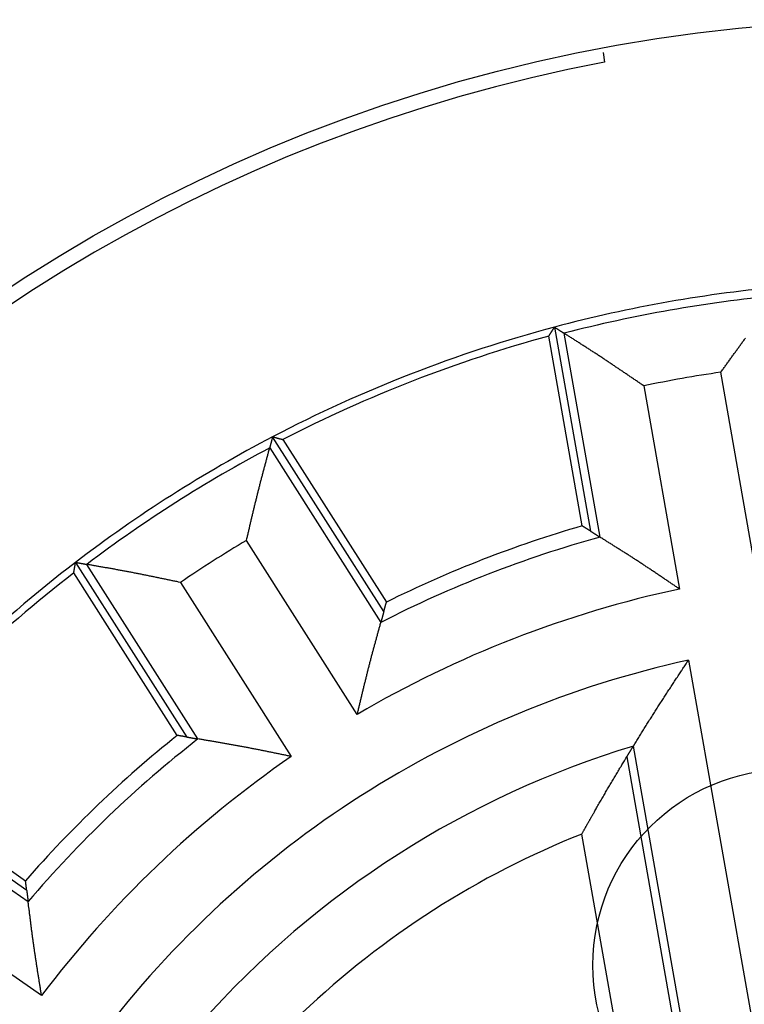
# Model space of a CAD drawing. Units: inches. Extents: x 0 to 65.6, y 0 to 50.4.
# Drawn here: x 41.5 to 41.9, y 34.3 to 34.9 of the extents above; entities that cross this region are included whole.
import ezdxf

# ---------------------------------------------------------------- set-up
doc = ezdxf.new("R2010")
doc.units = ezdxf.units.IN
doc.header["$MEASUREMENT"] = 0
doc.linetypes.add('HIDDENNEW0', pattern=[4.5, 1.5, -1.5, 1.5])
doc.layers.add('VISIBLE', color=255, linetype='HIDDENNEW0')

# ---------------------------------------------------------------- blocks, each defined once
blk = doc.blocks.new('OS1200L12 RIGHT')
at = {"layer": 'VISIBLE', "linetype": 'Continuous'}
for p, q in [((-4.40776, 23.22749), (-4.39164, 23.08601)), ((-5.11714, 19.23084), (-4.59394, 16.26363)), ((-4.71348, 16.33842), (-5.20041, 19.09996)), ((-4.45438, 16.17572), (-4.97729, 19.14129)), ((-2.17604, 15.61824), (-2.69727, 18.57428)), ((-3.81817, 18.37663), (-3.29694, 15.42059)), ((-7.60054, 15.09443), (-9.21941, 17.63555)), ((-9.0696, 17.59532), (-7.56294, 15.23033)), ((-9.26203, 17.47505), (-7.64405, 14.93533)), ((-7.98724, 13.59664), (-9.60002, 16.1282)), ((-12.08694, 15.80873), (-10.46807, 13.26761)), ((-10.30549, 13.2398), (-11.92347, 15.77952)), ((-10.60713, 13.29097), (-12.11379, 15.65595)), ((-10.55996, 15.51665), (-8.94718, 12.98509)), ((-3.16543, 14.38679), (-1.69299, 6.03618)), ((-2.83486, 6.70301), (-3.9691, 13.13562)), ((-4.0654, 12.97816), (-2.97196, 6.77698)), ((-12.79837, 11.03684), (-15.26646, 12.76501)), ((-15.11266, 12.78517), (-12.81564, 11.17678)), ((-15.24441, 12.60042), (-12.77768, 10.8732)), ((-3.90757, 7.2531), (-4.71929, 11.85659)), ((-12.58245, 9.50507), (-15.04126, 11.22674))]:
    blk.add_line(p, q, dxfattribs=at)
for points in [[(-2.69726, 18.57429), (-2.68093, 18.5969, 0.00007411), (-2.6646, 18.61951, 0.0000817), (-2.64827, 18.64212, 0.00007427), (-2.63195, 18.66475, 0.00004993), (-2.61564, 18.68738, 0.00003195), (-2.59932, 18.71001, 0.00001572), (-2.583, 18.73264, 0.00000042), (-2.56669, 18.75527, -0.00001786), (-2.55037, 18.7779, -0.00003384), (-2.53405, 18.80053, -0.00005161), (-2.51772, 18.82315, -0.00006743), (-2.50139, 18.84576, -0.00008534), (-2.48506, 18.86836, -0.00010123), (-2.46871, 18.89095, -0.00011913), (-2.45236, 18.91354, -0.00013504), (-2.436, 18.9361, -0.00015299), (-2.41962, 18.95865, -0.00016893), (-2.40324, 18.98119, -0.00018693), (-2.38684, 19.0037, -0.00020292), (-2.37042, 19.0262, -0.00022096), (-2.35399, 19.04867, -0.00023702), (-2.33755, 19.07112, -0.00025514)], [(-2.00409, 19.51374, -0.00000168), (-1.98674, 19.53634, 0.00000091), (-1.97044, 19.55756, -0.00006378)], [(-5.20036, 19.09997), (-5.1976, 19.10433, -0.00003356), (-5.19483, 19.10869, -0.00003355), (-5.19207, 19.11305, -0.00003354), (-5.1893, 19.11741, -0.00003354), (-5.18654, 19.12177, -0.00003353), (-5.18377, 19.12613, -0.00003352), (-5.181, 19.13049, -0.00003351), (-5.17823, 19.13485, -0.00003351), (-5.17546, 19.13922, -0.0000335), (-5.17269, 19.14358, -0.0000335), (-5.16992, 19.14794, -0.00003348), (-5.16715, 19.1523, -0.00003346), (-5.16437, 19.15666, -0.00003348), (-5.1616, 19.16102, -0.00003353), (-5.15882, 19.16539, -0.00003344), (-5.15605, 19.16975, -0.00003323), (-5.15327, 19.17411, -0.00003351), (-5.15049, 19.17847, -0.00003418), (-5.14771, 19.18284, -0.0000332), (-5.14494, 19.1872, -0.00003099), (-5.14218, 19.19152, -0.0000342), (-5.13937, 19.19592, -0.00004075), (-5.1365, 19.20042, -0.00003093), (-5.13381, 19.20465, -0.00001062), (-5.13137, 19.20847, -0.00004361), (-5.12824, 19.21337, -0.00007501), (-5.12341, 19.22093, -0.00003666), (-5.11709, 19.23083, -0.00001943)], [(-5.11709, 19.23083), (-5.11242, 19.22784, -0.00002009), (-5.10775, 19.22486, -0.0000201), (-5.10308, 19.22188, -0.0000201), (-5.09842, 19.2189, -0.00002011), (-5.09375, 19.21591, -0.00002011), (-5.08908, 19.21293, -0.00002012), (-5.08442, 19.20995, -0.00002012), (-5.07976, 19.20697, -0.00002012), (-5.07509, 19.20398, -0.00002013), (-5.07043, 19.201, -0.00002014), (-5.06577, 19.19802, -0.00002014), (-5.06111, 19.19504, -0.00002013), (-5.05645, 19.19205, -0.00002015), (-5.05179, 19.18907, -0.00002019), (-5.04713, 19.18609, -0.00002014), (-5.04247, 19.1831, -0.00002003), (-5.03782, 19.18012, -0.0000202), (-5.03316, 19.17714, -0.00002062), (-5.02849, 19.17415, -0.00002004), (-5.02385, 19.17117, -0.00001871), (-5.01923, 19.16821, -0.00002066), (-5.01454, 19.16521, -0.00002463), (-5.00974, 19.16213, -0.0000187), (-5.00523, 19.15924, -0.00000642), (-5.00116, 19.15663, -0.00002638), (-4.99593, 19.15327, -0.00004541), (-4.98788, 19.1481, -0.00002221), (-4.97734, 19.14134, -0.00001177)], [(-3.81817, 18.37667), (-3.84125, 18.39232, -0.00007572), (-3.86433, 18.40798, -0.00008333), (-3.88741, 18.42365, -0.00007587), (-3.91048, 18.43932, -0.00005146), (-3.93356, 18.45501, -0.00003341), (-3.95663, 18.47069, -0.00001713), (-3.9797, 18.48638, -0.00000178), (-4.00278, 18.50206, 0.00001656), (-4.02585, 18.51774, 0.00003259), (-4.04893, 18.53342, 0.00005042), (-4.072, 18.54909, 0.00006629), (-4.09508, 18.56475, 0.00008426), (-4.11817, 18.5804, 0.0001002), (-4.14125, 18.59604, 0.00011816), (-4.16434, 18.61167, 0.00013412), (-4.18744, 18.62728, 0.00015213), (-4.21054, 18.64287, 0.00016812), (-4.23365, 18.65844, 0.00018618), (-4.25676, 18.67399, 0.00020222), (-4.27988, 18.68951, 0.00022032), (-4.303, 18.70501, 0.00023643), (-4.32613, 18.72048, 0.00025461), (-4.34928, 18.73592, 0.00027076), (-4.37243, 18.75133, 0.00028892), (-4.39559, 18.7667, 0.00030526), (-4.41876, 18.78204, 0.00032389), (-4.44194, 18.79734, 0.00033981), (-4.46513, 18.81261, 0.00035699), (-4.48833, 18.82783, 0.00037501), (-4.51154, 18.843, 0.00039837), (-4.53477, 18.85813, 0.00040659), (-4.55801, 18.87322, 0.00040161), (-4.58126, 18.88826, 0.00037967), (-4.60452, 18.90326, 0.00033482), (-4.62779, 18.91823, 0.00029799), (-4.65107, 18.93316, 0.00026009), (-4.67435, 18.94806, 0.0002257), (-4.69766, 18.96295, 0.0001849), (-4.72101, 18.97785, 0.00015043), (-4.74426, 18.99267, 0.00011636), (-4.76739, 19.00739, 0.00007508), (-4.79088, 19.02235, 0.00001131), (-4.81493, 19.03766, 0.00000645), (-4.83751, 19.05202, 0.0000651), (-4.85792, 19.06501, -0.00011188), (-4.88413, 19.08172, -0.00035542), (-4.92449, 19.10752, -0.00018371), (-4.97734, 19.14134, -0.00008863)], [(-9.2194, 17.63558), (-9.22083, 17.63022, 0.00002107), (-9.22226, 17.62486, 0.00002107), (-9.22369, 17.6195, 0.00002108), (-9.22512, 17.61415, 0.00002108), (-9.22655, 17.60879, 0.00002109), (-9.22798, 17.60344, 0.00002109), (-9.2294, 17.59808, 0.0000211), (-9.23083, 17.59273, 0.0000211), (-9.23226, 17.58737, 0.0000211), (-9.23368, 17.58202, 0.00002111), (-9.23511, 17.57666, 0.00002111), (-9.23653, 17.57131, 0.00002111), (-9.23795, 17.56596, 0.00002113), (-9.23938, 17.56061, 0.00002117), (-9.2408, 17.55525, 0.00002112), (-9.24222, 17.5499, 0.00002099), (-9.24364, 17.54456, 0.00002118), (-9.24506, 17.5392, 0.00002161), (-9.24648, 17.53384, 0.000021), (-9.2479, 17.5285, 0.00001962), (-9.24931, 17.5232, 0.00002166), (-9.25074, 17.51781, 0.00002582), (-9.2522, 17.51229, 0.0000196), (-9.25357, 17.50711, 0.00000673), (-9.25481, 17.50243, 0.00002766), (-9.2564, 17.49642, 0.00004761), (-9.25885, 17.48716, 0.00002329), (-9.26206, 17.47503, 0.00001234)], [(-9.2194, 17.63558), (-9.2144, 17.63424, -0.00002391), (-9.2094, 17.6329, -0.00002391), (-9.2044, 17.63156, -0.00002391), (-9.1994, 17.63022, -0.00002392), (-9.1944, 17.62888, -0.00002392), (-9.1894, 17.62754, -0.00002392), (-9.1844, 17.6262, -0.00002393), (-9.17941, 17.62486, -0.00002393), (-9.17441, 17.62352, -0.00002394), (-9.16941, 17.62218, -0.00002394), (-9.16442, 17.62084, -0.00002394), (-9.15942, 17.6195, -0.00002393), (-9.15442, 17.61816, -0.00002395), (-9.14943, 17.61681, -0.000024), (-9.14443, 17.61547, -0.00002394), (-9.13944, 17.61413, -0.0000238), (-9.13445, 17.61278, -0.00002401), (-9.12945, 17.61144, -0.0000245), (-9.12445, 17.61009, -0.00002381), (-9.11947, 17.60875, -0.00002223), (-9.11452, 17.60742, -0.00002454), (-9.10949, 17.60606, -0.00002926), (-9.10434, 17.60467, -0.00002221), (-9.09951, 17.60337, -0.00000763), (-9.09514, 17.60219, -0.00003133), (-9.08953, 17.60067, -0.00005393), (-9.08089, 17.59834, -0.00002638), (-9.06958, 17.59528, -0.00001398)], [(-9.59997, 16.12821), (-9.59353, 16.15534, 0.00007164), (-9.5871, 16.18248, 0.00007919), (-9.58068, 16.20962, 0.0000718), (-9.57426, 16.23677, 0.00004759), (-9.56785, 16.26392, 0.00002969), (-9.56144, 16.29108, 0.00001354), (-9.55503, 16.31823, -0.00000168), (-9.54862, 16.34538, -0.00001987), (-9.54221, 16.37253, -0.00003577), (-9.53579, 16.39968, -0.00005344), (-9.52937, 16.42683, -0.00006918), (-9.52293, 16.45397, -0.00008701), (-9.51649, 16.4811, -0.00010281), (-9.51004, 16.50823, -0.00012063), (-9.50357, 16.53535, -0.00013645), (-9.49709, 16.56246, -0.00015431), (-9.4906, 16.58956, -0.00017018), (-9.48408, 16.61665, -0.00018808), (-9.47755, 16.64373, -0.00020399), (-9.47099, 16.67079, -0.00022195), (-9.46441, 16.69784, -0.00023792), (-9.45781, 16.72488, -0.00025596), (-9.45118, 16.7519, -0.00027197), (-9.44452, 16.7789, -0.00028998), (-9.43783, 16.80588, -0.0003062), (-9.43112, 16.83284, -0.00032468), (-9.42436, 16.85978, -0.00034047), (-9.41758, 16.8867, -0.0003575), (-9.41075, 16.9136, -0.00037539), (-9.40389, 16.94047, -0.0003986), (-9.39699, 16.96732, -0.00040669), (-9.39005, 16.99414, -0.00040158), (-9.38307, 17.02094, -0.00037953), (-9.37605, 17.04771, -0.00033458), (-9.369, 17.07447, -0.00029766), (-9.36193, 17.10121, -0.00025966), (-9.35483, 17.12792, -0.00022518), (-9.34771, 17.15464, -0.00018426), (-9.34056, 17.1814, -0.00014973), (-9.33343, 17.20804, -0.00011565), (-9.32633, 17.23451, -0.00007414), (-9.31911, 17.26141, -0.00000999), (-9.31172, 17.28893, -0.00000544), (-9.30478, 17.31477, -0.00006493), (-9.29851, 17.33813, 0.00011364), (-9.29048, 17.36815, 0.00035897), (-9.27816, 17.41442, 0.0001855), (-9.26206, 17.47503, 0.00008956)], [(-4.59398, 16.26367), (-4.59796, 16.26616, 0.00002744), (-4.60193, 16.26866, 0.00002743), (-4.6059, 16.27115, 0.00002742), (-4.60988, 16.27364, 0.00002742), (-4.61385, 16.27613, 0.00002741), (-4.61783, 16.27862, 0.0000274), (-4.62181, 16.28111, 0.0000274), (-4.62578, 16.28361, 0.00002739), (-4.62976, 16.2861, 0.00002738), (-4.63374, 16.28859, 0.00002738), (-4.63772, 16.29108, 0.00002737), (-4.6417, 16.29357, 0.00002735), (-4.64568, 16.29606, 0.00002736), (-4.64967, 16.29855, 0.00002741), (-4.65365, 16.30104, 0.00002733), (-4.65763, 16.30353, 0.00002716), (-4.66162, 16.30602, 0.00002739), (-4.6656, 16.30851, 0.00002793), (-4.6696, 16.311, 0.00002713), (-4.67357, 16.31349, 0.00002533), (-4.67753, 16.31596, 0.00002795), (-4.68155, 16.31846, 0.00003331), (-4.68566, 16.32103, 0.00002528), (-4.68953, 16.32344, 0.00000868), (-4.69302, 16.32562, 0.00003564), (-4.69751, 16.32842, 0.0000613), (-4.70442, 16.33273, 0.00002996), (-4.71348, 16.33837, 0.00001588)], [(-4.59398, 16.26367), (-4.58932, 16.26074, -0.00002704), (-4.58465, 16.25781, -0.00002704), (-4.57998, 16.25488, -0.00002705), (-4.57532, 16.25195, -0.00002706), (-4.57065, 16.24902, -0.00002706), (-4.56599, 16.24609, -0.00002707), (-4.56133, 16.24315, -0.00002708), (-4.55667, 16.24022, -0.00002708), (-4.55201, 16.23729, -0.00002709), (-4.54735, 16.23436, -0.0000271), (-4.54269, 16.23143, -0.0000271), (-4.53803, 16.22849, -0.00002709), (-4.53337, 16.22556, -0.00002712), (-4.52872, 16.22263, -0.00002717), (-4.52406, 16.2197, -0.00002711), (-4.51941, 16.21676, -0.00002695), (-4.51476, 16.21383, -0.0000272), (-4.5101, 16.2109, -0.00002775), (-4.50544, 16.20796, -0.00002697), (-4.5008, 16.20503, -0.00002519), (-4.49619, 16.20212, -0.00002781), (-4.4915, 16.19916, -0.00003315), (-4.48671, 16.19614, -0.00002518), (-4.4822, 16.19329, -0.00000865), (-4.47814, 16.19072, -0.00003552), (-4.47291, 16.18742, -0.00006114), (-4.46487, 16.18234, -0.00002991), (-4.45434, 16.17568, -0.00001585)], [(-3.29699, 15.42055), (-3.32002, 15.43608, -0.0000516), (-3.34305, 15.45161, -0.00005924), (-3.36607, 15.46715, -0.00005177), (-3.3891, 15.4827, -0.00002727), (-3.41212, 15.49824, -0.00000917), (-3.43515, 15.51379, 0.00000717), (-3.45817, 15.52934, 0.00002258), (-3.4812, 15.54488, 0.00004098), (-3.50423, 15.56042, 0.00005708), (-3.52726, 15.57594, 0.00007498), (-3.55029, 15.59146, 0.00009092), (-3.57333, 15.60697, 0.00010897), (-3.59637, 15.62247, 0.00012499), (-3.61941, 15.63795, 0.00014304), (-3.64246, 15.65341, 0.00015908), (-3.66552, 15.66886, 0.00017718), (-3.68858, 15.68428, 0.00019327), (-3.71165, 15.69968, 0.00021142), (-3.73472, 15.71506, 0.00022756), (-3.7578, 15.7304, 0.00024577), (-3.78089, 15.74572, 0.00026198), (-3.80399, 15.76101, 0.00028028), (-3.82709, 15.77627, 0.00029654), (-3.85021, 15.79149, 0.00031482), (-3.87334, 15.80668, 0.00033129), (-3.89647, 15.82183, 0.00035005), (-3.91962, 15.83693, 0.00036609), (-3.94278, 15.852, 0.00038336), (-3.96595, 15.86702, 0.00040157), (-3.98913, 15.88199, 0.00042523), (-4.01233, 15.89692, 0.0004332), (-4.03554, 15.91179, 0.00042731), (-4.05876, 15.92662, 0.00040475), (-4.08199, 15.94141, 0.00035938), (-4.10524, 15.95616, 0.00032203), (-4.12849, 15.97087, 0.0002835), (-4.15174, 15.98555, 0.00024883), (-4.17502, 16.00022, 0.00020788), (-4.19834, 16.01489, 0.00017237), (-4.22157, 16.02948, 0.00013651), (-4.24466, 16.04397, 0.00009656), (-4.26813, 16.05869, 0.00003579), (-4.29215, 16.07375, 0.000025), (-4.3147, 16.08788, 0.0000724), (-4.33509, 16.10065, -0.0000875), (-4.36126, 16.11709, -0.00031602), (-4.40157, 16.14245, -0.00016465), (-4.45434, 16.17568, -0.00007841)], [(-12.11379, 15.6559), (-12.1129, 15.66099, -0.00002034), (-12.11201, 15.66608, -0.00002034), (-12.11113, 15.67118, -0.00002034), (-12.11024, 15.67627, -0.00002033), (-12.10935, 15.68136, -0.00002033), (-12.10846, 15.68645, -0.00002033), (-12.10757, 15.69154, -0.00002032), (-12.10668, 15.69664, -0.00002032), (-12.10579, 15.70173, -0.00002032), (-12.1049, 15.70682, -0.00002032), (-12.10401, 15.71191, -0.00002031), (-12.10312, 15.71701, -0.0000203), (-12.10223, 15.7221, -0.00002031), (-12.10133, 15.72719, -0.00002035), (-12.10044, 15.73229, -0.00002029), (-12.09955, 15.73738, -0.00002017), (-12.09866, 15.74248, -0.00002034), (-12.09776, 15.74757, -0.00002075), (-12.09686, 15.75268, -0.00002016), (-12.09597, 15.75776, -0.00001882), (-12.09508, 15.76282, -0.00002077), (-12.09418, 15.76795, -0.00002475), (-12.09325, 15.77321, -0.00001879), (-12.09238, 15.77815, -0.00000645), (-12.0916, 15.78261, -0.00002649), (-12.09059, 15.78834, -0.00004557), (-12.08903, 15.79717, -0.00002228), (-12.08699, 15.80873, -0.00001181)], [(-12.08699, 15.80873), (-12.08153, 15.80776, -0.00002894), (-12.07607, 15.80679, -0.00002895), (-12.07061, 15.80583, -0.00002895), (-12.06515, 15.80486, -0.00002896), (-12.05969, 15.80389, -0.00002897), (-12.05423, 15.80292, -0.00002897), (-12.04877, 15.80195, -0.00002898), (-12.04332, 15.80097, -0.00002898), (-12.03786, 15.8, -0.00002899), (-12.03241, 15.79903, -0.000029), (-12.02695, 15.79806, -0.000029), (-12.0215, 15.79708, -0.00002899), (-12.01605, 15.79611, -0.00002902), (-12.01059, 15.79514, -0.00002908), (-12.00514, 15.79416, -0.00002901), (-11.99969, 15.79318, -0.00002884), (-11.99424, 15.79221, -0.0000291), (-11.98879, 15.79123, -0.00002969), (-11.98333, 15.79025, -0.00002886), (-11.97789, 15.78928, -0.00002695), (-11.97249, 15.78831, -0.00002975), (-11.967, 15.78732, -0.00003547), (-11.96138, 15.78631, -0.00002693), (-11.95611, 15.78536, -0.00000925), (-11.95134, 15.7845, -0.000038), (-11.94522, 15.7834, -0.00006541), (-11.93579, 15.7817, -0.00003199), (-11.92345, 15.77947, -0.00001696)], [(-10.56001, 15.51669), (-10.58732, 15.52231, -0.00007577), (-10.61463, 15.52795, -0.00008338), (-10.64195, 15.53359, -0.00007592), (-10.66926, 15.53924, -0.0000515), (-10.69658, 15.5449, -0.00003345), (-10.7239, 15.55056, -0.00001716), (-10.75121, 15.55622, -0.00000181), (-10.77853, 15.56188, 0.00001653), (-10.80585, 15.56754, 0.00003257), (-10.83316, 15.57319, 0.0000504), (-10.86048, 15.57884, 0.00006627), (-10.8878, 15.58448, 0.00008424), (-10.91511, 15.5901, 0.00010018), (-10.94242, 15.59572, 0.00011815), (-10.96973, 15.60132, 0.0001341), (-10.99704, 15.6069, 0.00015211), (-11.02435, 15.61246, 0.00016811), (-11.05166, 15.618, 0.00018616), (-11.07896, 15.62352, 0.0002022), (-11.10626, 15.62902, 0.0002203), (-11.13355, 15.63449, 0.00023641), (-11.16084, 15.63993, 0.0002546), (-11.18813, 15.64534, 0.00027074), (-11.21542, 15.65071, 0.0002889), (-11.2427, 15.65605, 0.00030525), (-11.26997, 15.66136, 0.00032388), (-11.29724, 15.66663, 0.0003398), (-11.32451, 15.67185, 0.00035699), (-11.35177, 15.67703, 0.00037501), (-11.37902, 15.68217, 0.00039832), (-11.40627, 15.68726, 0.00040662), (-11.43352, 15.69231, 0.00040184), (-11.46075, 15.69731, 0.00038023), (-11.48798, 15.70226, 0.00033595), (-11.51522, 15.70719, 0.00029957), (-11.54244, 15.71207, 0.00026213), (-11.56964, 15.71693, 0.00022824), (-11.59687, 15.72177, 0.00018808), (-11.62414, 15.72659, 0.0001539), (-11.6513, 15.73138, 0.00011991), (-11.67829, 15.73613, 0.00007967), (-11.70572, 15.74095, 0.00001778), (-11.73379, 15.74589, 0.00001139), (-11.76014, 15.75051, 0.00006601), (-11.78397, 15.7547, -0.0001034), (-11.81457, 15.7601, -0.00033886), (-11.86171, 15.76847, -0.00017553), (-11.92345, 15.77947, -0.00008441)], [(-7.60058, 15.09443), (-7.59933, 15.09896, -0.00001748), (-7.59808, 15.10348, -0.00001747), (-7.59683, 15.10801, -0.00001747), (-7.59558, 15.11253, -0.00001747), (-7.59433, 15.11706, -0.00001746), (-7.59308, 15.12159, -0.00001746), (-7.59183, 15.12611, -0.00001746), (-7.59058, 15.13064, -0.00001745), (-7.58933, 15.13517, -0.00001745), (-7.58808, 15.1397, -0.00001745), (-7.58683, 15.14422, -0.00001744), (-7.58558, 15.14875, -0.00001743), (-7.58432, 15.15328, -0.00001744), (-7.58307, 15.15781, -0.00001747), (-7.58182, 15.16234, -0.00001742), (-7.58056, 15.16687, -0.00001731), (-7.57931, 15.1714, -0.00001746), (-7.57805, 15.17593, -0.00001781), (-7.57679, 15.18047, -0.0000173), (-7.57554, 15.18499, -0.00001615), (-7.57429, 15.18949, -0.00001782), (-7.57303, 15.19406, -0.00002124), (-7.57173, 15.19873, -0.00001612), (-7.57051, 15.20312, -0.00000554), (-7.56941, 15.20709, -0.00002273), (-7.568, 15.21219, -0.0000391), (-7.56582, 15.22004, -0.00001911), (-7.56296, 15.23032, -0.00001013)], [(-7.60058, 15.09443), (-7.60203, 15.08912, 0.00002125), (-7.60349, 15.08381, 0.00002126), (-7.60495, 15.0785, 0.00002126), (-7.60641, 15.07319, 0.00002126), (-7.60786, 15.06788, 0.00002127), (-7.60932, 15.06257, 0.00002127), (-7.61078, 15.05727, 0.00002128), (-7.61223, 15.05196, 0.00002128), (-7.61368, 15.04665, 0.00002128), (-7.61514, 15.04134, 0.00002129), (-7.61659, 15.03604, 0.00002129), (-7.61804, 15.03073, 0.00002128), (-7.6195, 15.02543, 0.0000213), (-7.62095, 15.02012, 0.00002135), (-7.6224, 15.01481, 0.0000213), (-7.62385, 15.00951, 0.00002117), (-7.6253, 15.00421, 0.00002136), (-7.62675, 14.9989, 0.00002179), (-7.6282, 14.99359, 0.00002118), (-7.62964, 14.98829, 0.00001978), (-7.63108, 14.98303, 0.00002183), (-7.63254, 14.97769, 0.00002603), (-7.63403, 14.97222, 0.00001976), (-7.63543, 14.96708, 0.00000679), (-7.63669, 14.96244, 0.00002788), (-7.63832, 14.95648, 0.00004799), (-7.64082, 14.9473, 0.00002347), (-7.64409, 14.93528, 0.00001244)], [(-7.98725, 13.5966), (-7.98075, 13.62361, 0.00005481), (-7.97427, 13.65062, 0.0000625), (-7.96778, 13.67764, 0.00005498), (-7.9613, 13.70466, 0.00003033), (-7.95482, 13.73168, 0.00001211), (-7.94835, 13.7587, -0.00000433), (-7.94187, 13.78572, -0.00001984), (-7.93539, 13.81273, -0.00003837), (-7.9289, 13.83975, -0.00005457), (-7.92241, 13.86676, -0.00007258), (-7.91591, 13.89377, -0.00008863), (-7.9094, 13.92076, -0.0001068), (-7.90288, 13.94776, -0.00012291), (-7.89635, 13.97474, -0.00014108), (-7.8898, 14.00171, -0.00015723), (-7.88323, 14.02868, -0.00017545), (-7.87665, 14.05563, -0.00019164), (-7.87004, 14.08257, -0.00020991), (-7.86342, 14.10949, -0.00022615), (-7.85677, 14.1364, -0.00024448), (-7.8501, 14.1633, -0.0002608), (-7.84339, 14.19017, -0.00027922), (-7.83667, 14.21703, -0.00029557), (-7.82991, 14.24387, -0.00031397), (-7.82311, 14.27069, -0.00033055), (-7.81629, 14.29749, -0.00034943), (-7.80943, 14.32427, -0.00036557), (-7.80253, 14.35102, -0.00038295), (-7.7956, 14.37775, -0.00040128), (-7.78862, 14.40445, -0.00042509), (-7.7816, 14.43112, -0.00043309), (-7.77454, 14.45777, -0.00042715), (-7.76744, 14.48439, -0.00040439), (-7.7603, 14.51099, -0.00035867), (-7.75313, 14.53757, -0.00032103), (-7.74593, 14.56413, -0.00028222), (-7.7387, 14.59066, -0.00024724), (-7.73145, 14.6172, -0.00020591), (-7.72417, 14.64377, -0.00017021), (-7.7169, 14.67022, -0.00013431), (-7.70966, 14.69651, -0.00009371), (-7.7023, 14.72321, -0.00003178), (-7.69477, 14.75054, -0.00002194), (-7.6877, 14.7762, -0.00007184), (-7.6813, 14.79939, 0.00009277), (-7.6731, 14.82919, 0.00032637), (-7.66053, 14.87512, 0.00016979), (-7.64409, 14.93528, 0.00008107)], [(-3.96917, 13.13555), (-3.94955, 13.16742, -0.00025233), (-3.9299, 13.19925, -0.0002529), (-3.91023, 13.23106, -0.00025269), (-3.89053, 13.26283, -0.00025159), (-3.87081, 13.29457, -0.00025083), (-3.85106, 13.32629, -0.00025015), (-3.83129, 13.35797, -0.00024952), (-3.81149, 13.38962, -0.00024873), (-3.79167, 13.42124, -0.00024806), (-3.77182, 13.45283, -0.00024729), (-3.75195, 13.48439, -0.00024663), (-3.73205, 13.51592, -0.00024585), (-3.71213, 13.54741, -0.00024518), (-3.69218, 13.57888, -0.0002444), (-3.67221, 13.61032, -0.00024374), (-3.65222, 13.64173, -0.00024296), (-3.6322, 13.67311, -0.00024228), (-3.61216, 13.70446, -0.00024148), (-3.59209, 13.73578, -0.00024082), (-3.572, 13.76707, -0.00024007), (-3.55189, 13.79833, -0.00023934), (-3.53175, 13.82956, -0.00023843), (-3.51159, 13.86076, -0.00023791), (-3.49141, 13.89193, -0.00023753), (-3.4712, 13.92308, -0.00023627), (-3.45097, 13.95419, -0.00023407), (-3.43073, 13.98526, -0.00023536), (-3.41044, 14.01633, -0.00023921), (-3.3901, 14.04742, -0.00023187), (-3.36982, 14.07836, -0.00021605), (-3.34964, 14.10908, -0.00023732), (-3.32911, 14.14027, -0.0002812), (-3.30808, 14.17215, -0.00021357), (-3.28831, 14.20206, -0.00007487), (-3.27044, 14.22909, -0.00029853), (-3.24743, 14.26375, -0.00051038), (-3.21192, 14.31704, -0.00024958), (-3.16539, 14.38678, -0.00013254)], [(-10.46806, 13.26758), (-10.47269, 13.26837, 0.00002949), (-10.47732, 13.26915, 0.00002949), (-10.48194, 13.26994, 0.00002948), (-10.48657, 13.27072, 0.00002947), (-10.49121, 13.27151, 0.00002947), (-10.49584, 13.27229, 0.00002946), (-10.50047, 13.27307, 0.00002945), (-10.5051, 13.27385, 0.00002945), (-10.50973, 13.27464, 0.00002944), (-10.51437, 13.27542, 0.00002944), (-10.519, 13.2762, 0.00002943), (-10.52364, 13.27698, 0.00002941), (-10.52827, 13.27776, 0.00002942), (-10.53291, 13.27854, 0.00002947), (-10.53755, 13.27932, 0.00002939), (-10.54218, 13.2801, 0.0000292), (-10.54682, 13.28087, 0.00002945), (-10.55146, 13.28165, 0.00003004), (-10.55611, 13.28243, 0.00002918), (-10.56074, 13.28321, 0.00002724), (-10.56534, 13.28398, 0.00003006), (-10.57002, 13.28476, 0.00003582), (-10.57481, 13.28556, 0.00002718), (-10.5793, 13.28631, 0.00000933), (-10.58337, 13.28699, 0.00003833), (-10.58859, 13.28786, 0.00006592), (-10.59663, 13.28919, 0.00003222), (-10.60717, 13.29095, 0.00001707)], [(-10.46806, 13.26758), (-10.46263, 13.26667, -0.00002727), (-10.4572, 13.26575, -0.00002728), (-10.45177, 13.26483, -0.00002729), (-10.44634, 13.26391, -0.00002729), (-10.44092, 13.26299, -0.0000273), (-10.43549, 13.26207, -0.0000273), (-10.43007, 13.26115, -0.00002731), (-10.42464, 13.26023, -0.00002731), (-10.41922, 13.2593, -0.00002732), (-10.4138, 13.25838, -0.00002733), (-10.40837, 13.25746, -0.00002733), (-10.40295, 13.25653, -0.00002732), (-10.39753, 13.25561, -0.00002735), (-10.39211, 13.25469, -0.0000274), (-10.38669, 13.25376, -0.00002734), (-10.38127, 13.25284, -0.00002718), (-10.37586, 13.25191, -0.00002742), (-10.37044, 13.25098, -0.00002799), (-10.36501, 13.25005, -0.0000272), (-10.3596, 13.24913, -0.0000254), (-10.35423, 13.24821, -0.00002804), (-10.34877, 13.24727, -0.00003343), (-10.34319, 13.24631, -0.00002538), (-10.33794, 13.24541, -0.00000872), (-10.33321, 13.2446, -0.00003581), (-10.32712, 13.24355, -0.00006164), (-10.31775, 13.24194, -0.00003015), (-10.30548, 13.23983, -0.00001598)], [(-8.94719, 12.98508), (-8.97441, 12.99061, -0.00005438), (-9.00163, 12.99614, -0.00006207), (-9.02885, 13.00168, -0.00005455), (-9.05607, 13.00723, -0.00002992), (-9.08329, 13.01278, -0.00001172), (-9.11052, 13.01833, 0.00000472), (-9.13774, 13.02387, 0.00002021), (-9.16496, 13.02942, 0.00003872), (-9.19219, 13.03496, 0.00005491), (-9.21941, 13.04049, 0.00007291), (-9.24663, 13.04601, 0.00008894), (-9.27385, 13.05152, 0.0001071), (-9.30107, 13.05702, 0.0001232), (-9.32828, 13.0625, 0.00014135), (-9.35549, 13.06796, 0.00015748), (-9.3827, 13.07341, 0.00017568), (-9.40991, 13.07883, 0.00019186), (-9.43712, 13.08423, 0.00021012), (-9.46432, 13.08961, 0.00022635), (-9.49152, 13.09495, 0.00024466), (-9.51871, 13.10027, 0.00026096), (-9.5459, 13.10556, 0.00027936), (-9.57309, 13.11081, 0.00029571), (-9.60027, 13.11603, 0.00031409), (-9.62745, 13.12121, 0.00033065), (-9.65462, 13.12635, 0.00034952), (-9.68179, 13.13145, 0.00036564), (-9.70895, 13.1365, 0.00038301), (-9.7361, 13.14151, 0.00040132), (-9.76325, 13.14647, 0.00042511), (-9.79039, 13.15139, 0.00043311), (-9.81753, 13.15625, 0.00042716), (-9.84466, 13.16106, 0.00040441), (-9.87178, 13.16583, 0.00035869), (-9.8989, 13.17057, 0.00032106), (-9.92601, 13.17526, 0.00028225), (-9.95311, 13.17993, 0.00024728), (-9.98023, 13.18457, 0.00020595), (-10.00739, 13.1892, 0.00017025), (-10.03444, 13.19379, 0.00013435), (-10.06132, 13.19834, 0.00009376), (-10.08864, 13.20296, 0.00003185), (-10.11659, 13.20768, 0.000022), (-10.14284, 13.21211, 0.00007184), (-10.16657, 13.21611, -0.00009266), (-10.19704, 13.22128, -0.0003261), (-10.24399, 13.2293, -0.00016964), (-10.30548, 13.23983, -0.00008099)], [(-4.06541, 12.97811), (-4.06222, 12.98336, -0.00004075), (-4.05903, 12.98861, -0.00004074), (-4.05584, 12.99386, -0.00004074), (-4.05264, 12.99911, -0.00004073), (-4.04945, 13.00435, -0.00004072), (-4.04625, 13.0096, -0.00004071), (-4.04305, 13.01485, -0.00004071), (-4.03985, 13.0201, -0.0000407), (-4.03665, 13.02535, -0.00004069), (-4.03345, 13.03059, -0.00004069), (-4.03025, 13.03584, -0.00004067), (-4.02704, 13.04109, -0.00004064), (-4.02384, 13.04634, -0.00004066), (-4.02063, 13.05159, -0.00004073), (-4.01742, 13.05683, -0.00004062), (-4.01422, 13.06208, -0.00004036), (-4.01101, 13.06733, -0.00004071), (-4.0078, 13.07258, -0.00004152), (-4.00458, 13.07784, -0.00004034), (-4.00137, 13.08307, -0.00003766), (-3.99818, 13.08828, -0.00004155), (-3.99494, 13.09357, -0.00004952), (-3.99162, 13.09898, -0.00003758), (-3.98851, 13.10406, -0.0000129), (-3.98569, 13.10866, -0.00005299), (-3.98207, 13.11456, -0.00009115), (-3.97648, 13.12365, -0.00004456), (-3.96917, 13.13555, -0.00002361)], [(-4.71927, 11.85656), (-4.71218, 11.86927, -0.00011171), (-4.70509, 11.88198, -0.00011163), (-4.69798, 11.89468, -0.00011155), (-4.69087, 11.90739, -0.00011147), (-4.68375, 11.92011, -0.00011139), (-4.67662, 11.93282, -0.00011131), (-4.66949, 11.94553, -0.00011123), (-4.66234, 11.95825, -0.00011116), (-4.65519, 11.97096, -0.00011107), (-4.64803, 11.98368, -0.00011096), (-4.64086, 11.9964, -0.00011092), (-4.63368, 12.00912, -0.00011096), (-4.6265, 12.02185, -0.00011072), (-4.61931, 12.03457, -0.00011027), (-4.61211, 12.04729, -0.00011072), (-4.60489, 12.06002, -0.0001118), (-4.59766, 12.07276, -0.00011001), (-4.59045, 12.08548, -0.0001065), (-4.58325, 12.09813, -0.00011169), (-4.57597, 12.11094, -0.00012053), (-4.56856, 12.12395, -0.00010585), (-4.56146, 12.1364, -0.00008651), (-4.55482, 12.14803, -0.00012468), (-4.54692, 12.16188, -0.00012268), (-4.53581, 12.1813, -0.00015647), (-4.52128, 12.20665, -0.00024737), (-4.50351, 12.23758, -0.00023554), (-4.48443, 12.27074, -0.00025718), (-4.46576, 12.30308, -0.00029596), (-4.44737, 12.33487, -0.00027406), (-4.4288, 12.36687, -0.00025756), (-4.4101, 12.39903, -0.00026689), (-4.39138, 12.43114, -0.000272), (-4.37262, 12.46323, -0.00026841), (-4.35381, 12.49534, -0.00026552), (-4.33494, 12.52747, -0.00026461), (-4.31604, 12.55958, -0.00026693), (-4.29706, 12.59174, -0.00027148), (-4.278, 12.62395, -0.00026311), (-4.25897, 12.65604, -0.00024537), (-4.24, 12.68795, -0.00027037), (-4.22067, 12.72039, -0.00032159), (-4.20082, 12.75359, -0.00024359), (-4.18216, 12.78476, -0.00008356), (-4.16527, 12.81295, -0.00034285), (-4.14345, 12.84918, -0.00058784), (-4.1097, 12.905, -0.00028653), (-4.06541, 12.97811, -0.00015163)], [(-12.7984, 11.03681), (-12.79898, 11.04147, -0.00001827), (-12.79956, 11.04613, -0.00001827), (-12.80013, 11.05079, -0.00001826), (-12.80071, 11.05545, -0.00001826), (-12.80129, 11.06011, -0.00001826), (-12.80187, 11.06477, -0.00001825), (-12.80245, 11.06943, -0.00001825), (-12.80302, 11.07409, -0.00001825), (-12.8036, 11.07875, -0.00001824), (-12.80418, 11.08342, -0.00001824), (-12.80475, 11.08808, -0.00001824), (-12.80533, 11.09274, -0.00001822), (-12.80591, 11.09741, -0.00001823), (-12.80648, 11.10207, -0.00001826), (-12.80706, 11.10674, -0.00001822), (-12.80763, 11.1114, -0.0000181), (-12.80821, 11.11607, -0.00001825), (-12.80878, 11.12074, -0.00001862), (-12.80936, 11.12541, -0.00001809), (-12.80993, 11.13007, -0.00001689), (-12.8105, 11.1347, -0.00001864), (-12.81108, 11.13941, -0.00002221), (-12.81167, 11.14423, -0.00001685), (-12.81222, 11.14875, -0.00000579), (-12.81272, 11.15284, -0.00002377), (-12.81337, 11.15809, -0.00004088), (-12.81436, 11.16618, -0.00001998), (-12.81565, 11.17677, -0.00001059)], [(-12.7984, 11.03681), (-12.79771, 11.03134, 0.0000205), (-12.79703, 11.02588, 0.0000205), (-12.79634, 11.02042, 0.00002051), (-12.79566, 11.01496, 0.00002051), (-12.79497, 11.0095, 0.00002052), (-12.79429, 11.00404, 0.00002052), (-12.7936, 10.99858, 0.00002052), (-12.79292, 10.99312, 0.00002053), (-12.79223, 10.98766, 0.00002053), (-12.79154, 10.9822, 0.00002054), (-12.79085, 10.97674, 0.00002054), (-12.79017, 10.97128, 0.00002053), (-12.78948, 10.96583, 0.00002055), (-12.78879, 10.96037, 0.00002059), (-12.7881, 10.95492, 0.00002054), (-12.78741, 10.94946, 0.00002042), (-12.78672, 10.94401, 0.0000206), (-12.78603, 10.93855, 0.00002102), (-12.78534, 10.93309, 0.00002043), (-12.78465, 10.92765, 0.00001908), (-12.78396, 10.92224, 0.00002106), (-12.78326, 10.91675, 0.00002511), (-12.78255, 10.91112, 0.00001907), (-12.78188, 10.90584, 0.00000655), (-12.78127, 10.90107, 0.0000269), (-12.78049, 10.89495, 0.0000463), (-12.77929, 10.88551, 0.00002265), (-12.77771, 10.87316, 0.000012)], [(-12.58245, 9.50511), (-12.58678, 9.53254, 0.00005403), (-12.59112, 9.55998, 0.00006172), (-12.59547, 9.58741, 0.0000542), (-12.59983, 9.61485, 0.00002959), (-12.60418, 9.64228, 0.00001139), (-12.60854, 9.66972, -0.00000503), (-12.61289, 9.69716, -0.00002052), (-12.61725, 9.72459, -0.00003901), (-12.62159, 9.75203, -0.00005519), (-12.62593, 9.77947, -0.00007318), (-12.63026, 9.8069, -0.0000892), (-12.63458, 9.83433, -0.00010734), (-12.63888, 9.86176, -0.00012343), (-12.64317, 9.88919, -0.00014157), (-12.64744, 9.91661, -0.00015769), (-12.6517, 9.94404, -0.00017587), (-12.65593, 9.97145, -0.00019204), (-12.66014, 9.99887, -0.00021028), (-12.66432, 10.02628, -0.0002265), (-12.66847, 10.05368, -0.00024479), (-12.6726, 10.08108, -0.00026108), (-12.67669, 10.10848, -0.00027947), (-12.68076, 10.13587, -0.00029581), (-12.68478, 10.16325, -0.00031417), (-12.68877, 10.19063, -0.00033072), (-12.69272, 10.218, -0.00034958), (-12.69663, 10.24536, -0.00036569), (-12.7005, 10.27271, -0.00038304), (-12.70432, 10.30006, -0.00040134), (-12.70809, 10.3274, -0.00042513), (-12.71182, 10.35473, -0.00043311), (-12.71549, 10.38205, -0.0004271), (-12.71912, 10.40937, -0.00040428), (-12.7227, 10.43667, -0.00035844), (-12.72624, 10.46397, -0.00032072), (-12.72975, 10.49126, -0.00028181), (-12.73323, 10.51854, -0.00024674), (-12.73669, 10.54584, -0.00020528), (-12.74013, 10.57317, -0.00016953), (-12.74354, 10.60039, -0.00013361), (-12.74691, 10.62745, -0.0000928), (-12.75033, 10.65494, -0.0000305), (-12.75383, 10.68307, -0.00002096), (-12.75711, 10.70948, -0.00007166), (-12.76008, 10.73336, 0.00009445), (-12.76391, 10.76403, 0.00032964), (-12.76988, 10.81128, 0.00017141), (-12.77771, 10.87316, 0.0000819)]]:
    blk.add_lwpolyline(points, format="xyb", dxfattribs=at)
for centre, radius in [((-0.01159, -0.04657), 23.75), ((-1.70822, 9.94808), 2.85)]:
    blk.add_circle(centre, radius, dxfattribs=at)
for radius, start, end in [(23.5, 100.77066, 182.22934), (19.9, 95.099413, 104.90059), (19.77782, 95.424364, 104.57564), (19.9, 104.90059, 117.59941), (19.79527, 105.23091, 117.26909), (18.7691, 98.262471, 101.73753), (19.9, 117.59941, 127.40059), (19.77782, 117.92436, 127.07564), (17.00473, 106.09234, 116.40766), (18.7691, 120.76247, 124.23753), (16.77782, 105.39601, 117.10399), (19.9, 127.40059, 140.09941), (19.79527, 127.73091, 139.76909), (15.7691, 102.06822, 120.43178), (14.7309, 102.40868, 142.78595), (17.00473, 128.59234, 138.90766), (16.77782, 127.89601, 139.60399), (13.72218, 106.81329, 138.39687), (15.7691, 124.56822, 142.93178), (12.76128, 111.70408, 133.52508)]:
    blk.add_arc((0, 0), radius, start, end, dxfattribs=at)

msp = doc.modelspace()

# ---------------------------------------------------------------- block references
at = {"layer": 'VISIBLE', "xscale": 0.03937007874014853, "yscale": 0.03937007874014853, "zscale": 0.03937007874015748}
msp.add_blockref('OS1200L12 RIGHT', (41.96448, 33.96619), dxfattribs=at)

doc.saveas('drawing.dxf')
